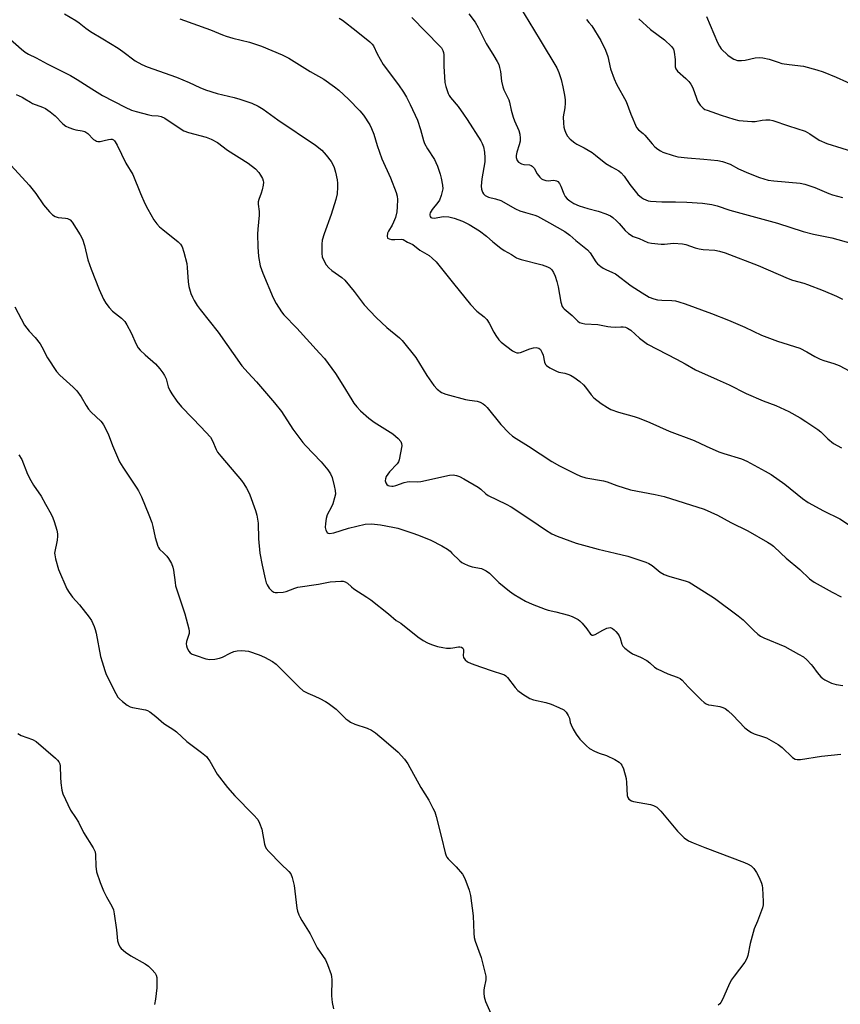
# Model space of a CAD drawing. Units: inches. Extents: x 1243769 to 1249769, y 561452 to 565453.
# Drawn here: x 1246401 to 1246693, y 563840 to 564190 of the extents above; entities that cross this region are included whole.
import ezdxf

# ---------------------------------------------------------------- set-up
doc = ezdxf.new("R2010")
doc.units = ezdxf.units.IN
doc.header["$MEASUREMENT"] = 0
doc.layers.add('Undefined', color=1, linetype='Continuous')

msp = doc.modelspace()

# ---------------------------------------------------------------- linework, layer by layer
at = {"layer": 'Undefined'}
for points, elevation in [([(1246578.48, 564195.54), (1246582.34, 564189.13), (1246584.4, 564185.87), (1246586.38, 564182.45), (1246592.36, 564172.6), (1246593.09, 564171.01), (1246593.87, 564168.49), (1246594.55, 564165.95), (1246595.11, 564162.97), (1246595.32, 564161.27), (1246595.37, 564160.13), (1246595.2, 564158.41), (1246594.64, 564155.21), (1246594.69, 564152.95), (1246594.84, 564151.56), (1246595.03, 564150.73), (1246595.59, 564149.38), (1246596.16, 564148.37), (1246597.07, 564147.33), (1246598.78, 564145.92), (1246599.51, 564145.48), (1246602.09, 564144.18), (1246604.91, 564142.5), (1246606.12, 564141.62), (1246609.84, 564138.63), (1246611.76, 564137.4), (1246614.37, 564135.97), (1246615.26, 564135.32), (1246616.37, 564134.18), (1246618.32, 564131.13), (1246619.73, 564129.32), (1246621.23, 564127.59), (1246622.51, 564126.49), (1246623.21, 564126.03), (1246623.98, 564125.65), (1246624.81, 564125.38), (1246625.66, 564125.24), (1246629.75, 564125.01), (1246634.52, 564125.05), (1246638.56, 564124.89), (1246644.16, 564124.48), (1246647.45, 564124.05), (1246649.4, 564123.51), (1246653.87, 564122.03), (1246670.9, 564117.39), (1246679.98, 564114.39), (1246683.66, 564113.47), (1246690.24, 564112.23), (1246697.46, 564110.16)], 534), ([(1246417.16, 564191.89), (1246421.24, 564189.45), (1246422.46, 564188.62), (1246424.75, 564186.79), (1246426.5, 564185.54), (1246430.85, 564183.02), (1246436.31, 564179.61), (1246437.91, 564178.52), (1246442.39, 564175.09), (1246444.75, 564173.82), (1246446.64, 564173.01), (1246457.11, 564169.35), (1246461.59, 564167.44), (1246465.34, 564165.67), (1246467.42, 564164.79), (1246471.55, 564163.58), (1246477.6, 564162.08), (1246479.59, 564161.5), (1246483.82, 564160.14), (1246486.14, 564159.04), (1246487.86, 564158.01), (1246493.06, 564154.2), (1246506.48, 564145.18), (1246508.79, 564143.33), (1246510.32, 564141.62), (1246512.06, 564139.36), (1246512.64, 564138.31), (1246513.11, 564137.22), (1246513.61, 564135.49), (1246514.23, 564132.87), (1246514.36, 564131.69), (1246514.35, 564130.19), (1246514.21, 564127.8), (1246513.75, 564125.83), (1246512.12, 564120.46), (1246509.55, 564113.65), (1246508.83, 564111.39), (1246508.7, 564109.92), (1246508.8, 564106.64), (1246508.93, 564105.47), (1246509.31, 564104.38), (1246510.31, 564102.61), (1246511.19, 564101.48), (1246512.33, 564100.57), (1246515.87, 564098.09), (1246516.91, 564097.16), (1246520.26, 564093.05), (1246523.83, 564088.36), (1246528.05, 564083.88), (1246531.93, 564080.31), (1246536.35, 564076.67), (1246537.36, 564075.63), (1246542.19, 564069.65), (1246546.12, 564063.18), (1246548.66, 564059.66), (1246549.78, 564058.36), (1246551.33, 564057.19), (1246552.88, 564056.56), (1246559.89, 564054.73), (1246561.26, 564054.46), (1246564.05, 564054.06), (1246565.11, 564053.69), (1246566.11, 564053.18), (1246566.8, 564052.7), (1246567.62, 564051.86), (1246572.47, 564045.81), (1246575.31, 564042.8), (1246576.58, 564041.66), (1246577.94, 564040.75), (1246582.28, 564038.12), (1246590.55, 564032.61), (1246593.25, 564031.09), (1246598.97, 564028.21), (1246600.79, 564027.45), (1246602.64, 564026.86), (1246608.91, 564025.69), (1246610.25, 564025.38), (1246613.73, 564024.04), (1246618.57, 564022.59), (1246627.37, 564020.87), (1246630.56, 564020.13), (1246644.82, 564015.72), (1246649.47, 564013.58), (1246654.23, 564010.87), (1246660.27, 564007.93), (1246667.25, 564003.98), (1246668.51, 564003.21), (1246669.39, 564002.53), (1246672, 564000)], 544), ([(1246561.1, 564191.85), (1246563.29, 564188.91), (1246564.4, 564186.96), (1246567.19, 564181.3), (1246569.97, 564176.93), (1246571.16, 564174.9), (1246571.67, 564173.85), (1246572.02, 564172.74), (1246572.34, 564171.3), (1246572.72, 564167.93), (1246573.12, 564165.92), (1246573.55, 564164.86), (1246575.3, 564161.29), (1246575.54, 564160.47), (1246576.12, 564157.6), (1246576.81, 564155.09), (1246577.32, 564153.75), (1246578.82, 564150.35), (1246579.2, 564149.02), (1246579.37, 564147.69), (1246579.28, 564146.61), (1246578.97, 564145.27), (1246578.11, 564142.62), (1246577.92, 564141.53), (1246577.93, 564140.72), (1246578.26, 564139.69), (1246578.78, 564139.06), (1246579.76, 564138.51), (1246580.61, 564138.33), (1246582.67, 564138.1), (1246583.21, 564137.93), (1246583.63, 564137.68), (1246584.32, 564136.96), (1246585.42, 564135.01), (1246586.26, 564133.78), (1246586.87, 564133.18), (1246587.34, 564132.9), (1246588.4, 564132.54), (1246589.24, 564132.43), (1246591.23, 564132.65), (1246591.77, 564132.63), (1246592.27, 564132.48), (1246592.7, 564132.21), (1246593.25, 564131.57), (1246593.83, 564130.53), (1246594.8, 564127.89), (1246595.28, 564126.91), (1246596.03, 564126.05), (1246596.93, 564125.3), (1246598.44, 564124.4), (1246600.31, 564123.59), (1246603.37, 564122.6), (1246607.1, 564121.73), (1246609.83, 564120.73), (1246611.4, 564120.03), (1246612.31, 564119.39), (1246613.54, 564118.26), (1246614.51, 564117.24), (1246616.63, 564114.77), (1246617.91, 564113.68), (1246619.55, 564112.69), (1246621.67, 564111.9), (1246624.71, 564110.53), (1246626.08, 564110.24), (1246629.49, 564109.96), (1246630.64, 564109.96), (1246633.88, 564110.27), (1246637.1, 564110.05), (1246638.23, 564109.82), (1246641.53, 564108.67), (1246642.94, 564108.27), (1246644.39, 564108.09), (1246648.51, 564107.78), (1246650.23, 564107.44), (1246652.19, 564106.81), (1246663.99, 564102.34), (1246674.66, 564097.68), (1246676.23, 564097.15), (1246680.18, 564096.09), (1246681.59, 564095.63), (1246687.13, 564093.5), (1246691.91, 564091.41), (1246693.98, 564090.39)], 536), ([(1246458.26, 564190.08), (1246469.17, 564186.2), (1246473.39, 564184.42), (1246474.7, 564183.94), (1246477.09, 564183.22), (1246482.99, 564181.73), (1246487.25, 564180.42), (1246494.7, 564177.33), (1246497, 564176.06), (1246504.55, 564171.35), (1246509.46, 564168.57), (1246513.24, 564165.95), (1246514.78, 564164.68), (1246518.28, 564161.49), (1246522.32, 564157.38), (1246523.56, 564155.77), (1246525.83, 564152.34), (1246526.48, 564151.03), (1246527.24, 564149.12), (1246528.47, 564145.01), (1246530.09, 564140.32), (1246533.14, 564133.51), (1246535.15, 564128.26), (1246535.5, 564126.96), (1246535.62, 564125.83), (1246535.61, 564123.21), (1246535.4, 564121.46), (1246534.93, 564119.44), (1246534.31, 564117.76), (1246533.81, 564116.68), (1246532.5, 564114.57), (1246532.17, 564113.82), (1246531.98, 564112.75), (1246532.14, 564112.11), (1246532.72, 564111.79), (1246533.53, 564111.64), (1246534.71, 564111.58), (1246536.99, 564111.72), (1246537.73, 564111.55), (1246539.2, 564110.69), (1246541.1, 564109.77), (1246543.67, 564107.8), (1246546.96, 564105.87), (1246548.06, 564104.98), (1246549.46, 564103.6), (1246550.43, 564102.5), (1246555.55, 564095.96), (1246561.64, 564088.43), (1246563.92, 564086.12), (1246566.46, 564084.12), (1246567.42, 564083.13), (1246568.33, 564081.79), (1246569.9, 564078.67), (1246570.61, 564077.45), (1246571.73, 564075.86), (1246572.52, 564075.05), (1246576.54, 564072), (1246577.48, 564071.5), (1246578.18, 564071.29), (1246578.69, 564071.27), (1246579.48, 564071.44), (1246582.7, 564072.66), (1246584.02, 564073.04), (1246585.05, 564073.15), (1246585.52, 564073.07), (1246585.94, 564072.89), (1246586.5, 564072.46), (1246587.08, 564071.55), (1246587.46, 564070.47), (1246588.03, 564067.9), (1246588.36, 564067.16), (1246588.73, 564066.76), (1246589.92, 564065.96), (1246592.26, 564064.72), (1246593.07, 564064.44), (1246595.25, 564064.04), (1246596.28, 564063.74), (1246597.26, 564063.32), (1246598.45, 564062.57), (1246600.52, 564061.05), (1246601.82, 564059.92), (1246602.53, 564059.08), (1246604.54, 564056.3), (1246605.5, 564055.27), (1246608.17, 564053.21), (1246610.34, 564051.78), (1246611.62, 564051.15), (1246614.27, 564050.16), (1246619.93, 564048.64), (1246621.61, 564048.09), (1246625.45, 564046.51), (1246632.32, 564043.46), (1246641.22, 564040.13), (1246645.49, 564038.02), (1246650.04, 564036.02), (1246651.72, 564035.43), (1246658.04, 564033.52), (1246659.96, 564032.77), (1246666.53, 564029.2), (1246668.57, 564027.96), (1246673.43, 564024.53), (1246679.79, 564019.41), (1246681.81, 564017.99), (1246687.27, 564015.11), (1246693.08, 564012.22), (1246697.93, 564009.08)], 542), ([(1246540.72, 564190.62), (1246550.73, 564180.42), (1246551.29, 564179.75), (1246551.77, 564178.87), (1246552, 564178.13), (1246552.1, 564177.28), (1246552.2, 564173.22), (1246552.52, 564167.39), (1246552.84, 564165.99), (1246553.74, 564163.57), (1246554.1, 564162.8), (1246554.56, 564162.07), (1246557.2, 564158.93), (1246559.21, 564156.19), (1246560.49, 564154.29), (1246565.31, 564146.72), (1246565.82, 564145.76), (1246566.24, 564144.59), (1246566.6, 564142.69), (1246566.72, 564140.68), (1246566.71, 564139.25), (1246565.71, 564133.15), (1246565.46, 564130.59), (1246565.58, 564129.49), (1246565.86, 564128.45), (1246566.25, 564127.79), (1246566.84, 564127.28), (1246567.53, 564126.87), (1246568.04, 564126.67), (1246570.59, 564126.07), (1246572.43, 564125.45), (1246577.65, 564122.55), (1246579.2, 564121.81), (1246581.17, 564121.17), (1246584.52, 564120.22), (1246585.48, 564119.86), (1246589.74, 564117.57), (1246595.21, 564114.4), (1246596.96, 564113.15), (1246599.13, 564111.26), (1246603.3, 564107.86), (1246604.17, 564106.85), (1246606.29, 564103.6), (1246606.87, 564102.95), (1246607.97, 564102), (1246608.87, 564101.37), (1246609.77, 564100.87), (1246612.22, 564099.88), (1246613.21, 564099.36), (1246618.78, 564095.09), (1246622.7, 564092.57), (1246625.25, 564091.06), (1246626.83, 564090.43), (1246628.2, 564090.11), (1246629.68, 564090), (1246633.23, 564089.92), (1246634.62, 564089.73), (1246635.73, 564089.45), (1246637.97, 564088.67), (1246647.35, 564085.21), (1246653.48, 564082.85), (1246659.21, 564080.41), (1246665.22, 564077.61), (1246668.93, 564076.13), (1246670.84, 564075.45), (1246678.75, 564072.98), (1246681.34, 564071.67), (1246684.15, 564069.92), (1246686.03, 564069.01), (1246687.39, 564068.5), (1246690.92, 564067.46), (1246692.8, 564066.75), (1246696.56, 564064.81)], 538), ([(1246602.9, 564189.86), (1246603.79, 564188.83), (1246604.76, 564187.55), (1246608.02, 564182.34), (1246609.73, 564178.95), (1246610.46, 564176.73), (1246611.41, 564172.34), (1246612.71, 564168.76), (1246613.57, 564166.89), (1246617.03, 564160.71), (1246618.71, 564156.19), (1246620.72, 564151.44), (1246621.36, 564150.56), (1246623.07, 564149.3), (1246623.71, 564148.72), (1246626.27, 564145.58), (1246627.24, 564144.59), (1246628.34, 564143.69), (1246629.28, 564143.08), (1246630.08, 564142.71), (1246633.71, 564141.46), (1246635.41, 564141.01), (1246638.86, 564140.63), (1246644.68, 564140.21), (1246649.6, 564139.68), (1246651.31, 564139.34), (1246654.04, 564138.34), (1246657, 564136.78), (1246660.49, 564135.15), (1246664.47, 564133.67), (1246667.55, 564132.71), (1246669.59, 564132.41), (1246678.96, 564131.62), (1246680.63, 564131.29), (1246684.11, 564130.1), (1246687.41, 564128.62), (1246689.11, 564127.94), (1246690.45, 564127.51), (1246693.99, 564126.56)], 532), ([(1246621.55, 564190.13), (1246625.63, 564186.28), (1246630.69, 564182.62), (1246633.18, 564180.22), (1246633.83, 564179.32), (1246634.14, 564178.24), (1246634.44, 564175.6), (1246634.46, 564173.05), (1246634.64, 564172.31), (1246635.25, 564171.47), (1246638.25, 564168.84), (1246639.31, 564167.78), (1246640.08, 564166.88), (1246640.8, 564165.54), (1246642.01, 564161.92), (1246642.45, 564160.84), (1246643.39, 564159.37), (1246644.36, 564158.31), (1246645.05, 564157.89), (1246645.84, 564157.54), (1246650.8, 564155.77), (1246655.33, 564154.38), (1246657.05, 564153.97), (1246661.72, 564153.54), (1246662.86, 564153.6), (1246665.36, 564154.02), (1246666.73, 564154.14), (1246668.11, 564154.13), (1246669.23, 564153.9), (1246674.77, 564152.02), (1246680.65, 564150.17), (1246682.42, 564149.2), (1246685.72, 564146.97), (1246688.36, 564145.78), (1246699.14, 564142.43)], 530), ([(1246645.55, 564190.87), (1246649.54, 564181.69), (1246650.18, 564180.38), (1246650.87, 564179.46), (1246653.22, 564177.22), (1246654.35, 564176.29), (1246655.35, 564175.71), (1246656.68, 564175.29), (1246658.04, 564175.25), (1246659.4, 564175.4), (1246662.97, 564176.19), (1246664.44, 564176.31), (1246665.61, 564176.27), (1246667.92, 564175.77), (1246671.07, 564174.62), (1246672.43, 564174.25), (1246674.99, 564173.79), (1246680.14, 564173.21), (1246684.86, 564171.93), (1246687.06, 564171.23), (1246691.71, 564169.36), (1246699.07, 564166.07)], 528), ([(1246391.8, 564188.06), (1246401.87, 564179.25), (1246403.19, 564178.26), (1246404.39, 564177.57), (1246407.1, 564176.26), (1246411.02, 564174.05), (1246419.4, 564169.88), (1246421.77, 564168.5), (1246426.96, 564165.16), (1246430.75, 564162.87), (1246438.74, 564158.69), (1246441.02, 564157.65), (1246442.66, 564157.11), (1246447.21, 564155.94), (1246448.3, 564155.76), (1246450.53, 564155.61), (1246451.59, 564155.35), (1246452.87, 564154.72), (1246457.96, 564151.26), (1246459.71, 564150.3), (1246461.33, 564149.71), (1246467.57, 564148.05), (1246469.39, 564147.29), (1246471.59, 564146.07), (1246475.18, 564143.32), (1246482.54, 564138.75), (1246485.11, 564136.72), (1246486.36, 564135.48), (1246486.98, 564134.53), (1246487.64, 564133.29), (1246487.93, 564132.52), (1246488, 564131.99), (1246487.88, 564130.89), (1246487.48, 564129.23), (1246487.16, 564128.13), (1246486.29, 564125.79), (1246486.11, 564125), (1246486.11, 564124.15), (1246486.44, 564121.53), (1246486.49, 564120.19), (1246485.97, 564115.21), (1246485.91, 564113.44), (1246485.94, 564109.03), (1246486.17, 564105.51), (1246486.81, 564102.2), (1246487.77, 564099.58), (1246491.4, 564090.85), (1246492.54, 564088.83), (1246494.36, 564085.87), (1246495.25, 564084.76), (1246499.83, 564080.07), (1246507.98, 564071.21), (1246509.66, 564069.25), (1246513.67, 564063.96), (1246516.27, 564059.83), (1246519.37, 564054.52), (1246520.15, 564053.38), (1246521.18, 564052.08), (1246522.49, 564050.63), (1246525.48, 564048.02), (1246527.43, 564046.67), (1246534, 564042.46), (1246535.94, 564040.79), (1246536.84, 564039.77), (1246537.14, 564039.04), (1246537.18, 564038.25), (1246536.29, 564033.21), (1246536.02, 564032.5), (1246535.58, 564031.81), (1246532.77, 564028.9), (1246531.67, 564027.26), (1246531.37, 564026.5), (1246531.28, 564025.74), (1246531.48, 564025.01), (1246531.93, 564024.4), (1246532.35, 564024.13), (1246532.84, 564023.96), (1246533.64, 564023.86), (1246534.19, 564023.88), (1246535.03, 564024.06), (1246538.04, 564025.12), (1246539.13, 564025.38), (1246539.98, 564025.46), (1246542.91, 564025.41), (1246544.01, 564025.48), (1246554.15, 564027.73), (1246555.52, 564027.86), (1246556.61, 564027.67), (1246557.68, 564027.27), (1246559.27, 564026.45), (1246564.37, 564023.45), (1246565.32, 564022.76), (1246567.05, 564021.11), (1246567.88, 564020.48), (1246574.28, 564017.47), (1246576.08, 564016.51), (1246583.07, 564011.93), (1246588.31, 564008.27), (1246590.58, 564006.87), (1246592.49, 564006.07), (1246599.25, 564003.6), (1246607.03, 564001.38), (1246613.11, 564000)], 546), ([(1246413.67, 564000), (1246413.71, 563999.37), (1246414, 563997.94), (1246415.04, 563994.15), (1246418.08, 563987.29), (1246418.85, 563986.06), (1246420.04, 563984.4), (1246422.52, 563981.63), (1246426, 563977.24), (1246426.76, 563976.02), (1246427.76, 563973.97), (1246428.15, 563972.91), (1246428.49, 563971.53), (1246430.05, 563963.31), (1246430.56, 563961.41), (1246431.53, 563958.33), (1246431.93, 563957.23), (1246432.54, 563955.9), (1246435.47, 563950.1), (1246436.2, 563948.84), (1246436.78, 563948.19), (1246437.9, 563947.24), (1246439.55, 563945.99), (1246440.56, 563945.41), (1246441.39, 563945.17), (1246445.98, 563944.3), (1246446.79, 563944.02), (1246447.55, 563943.59), (1246449.7, 563941.97), (1246452.55, 563939.48), (1246456.16, 563937.17), (1246457.09, 563936.5), (1246460.69, 563933.07), (1246465.94, 563929.13), (1246467.69, 563927.64), (1246468.25, 563927), (1246468.86, 563926.08), (1246471.5, 563921.37), (1246475.25, 563916.64), (1246477.77, 563913.72), (1246484.48, 563906.97), (1246485.98, 563905.24), (1246486.62, 563903.99), (1246487.41, 563901.86), (1246488.35, 563896.55), (1246488.59, 563895.73), (1246489, 563895), (1246489.94, 563893.91), (1246494.21, 563889.49), (1246497.07, 563886.73), (1246497.75, 563885.89), (1246498.26, 563884.59), (1246498.93, 563881.81), (1246499.87, 563873.79), (1246500.12, 563872.67), (1246500.56, 563871.37), (1246500.9, 563870.6), (1246501.62, 563869.33), (1246504.57, 563864.66), (1246507.14, 563859.62), (1246510.01, 563855.35), (1246510.72, 563853.75), (1246512.06, 563850.16), (1246512.25, 563849.34), (1246512.35, 563848.33), (1246512.22, 563842.54), (1246512.45, 563840.21), (1246512.96, 563837.92)], 554), ([(1246452.51, 564000), (1246453.6, 563998.97), (1246454.26, 563998.12), (1246455.24, 563996.38), (1246455.75, 563995.08), (1246455.96, 563993.95), (1246456.52, 563989.6), (1246456.75, 563988.45), (1246459.96, 563978.44), (1246461.44, 563973.11), (1246461.56, 563972.27), (1246461.5, 563971.48), (1246460.57, 563968.61), (1246460.45, 563967.81), (1246460.6, 563967), (1246460.9, 563966.21), (1246461.43, 563965.19), (1246461.94, 563964.56), (1246462.66, 563964.11), (1246464.04, 563963.59), (1246467.46, 563962.48), (1246468.89, 563962.22), (1246470.64, 563962.35), (1246472.36, 563962.66), (1246473.39, 563963.05), (1246476.11, 563964.45), (1246477.45, 563965.01), (1246478.58, 563965.24), (1246480.04, 563965.35), (1246481.5, 563965.33), (1246482.63, 563965.12), (1246486.5, 563963.86), (1246488.38, 563963.03), (1246491.24, 563961.46), (1246492.51, 563960.53), (1246500.64, 563952.38), (1246502.16, 563951.07), (1246503.83, 563950.16), (1246506.22, 563949.18), (1246508.02, 563948.33), (1246510.04, 563947.3), (1246511.03, 563946.69), (1246513.91, 563944.55), (1246517.29, 563941.11), (1246517.96, 563940.57), (1246518.94, 563939.94), (1246520.51, 563939.22), (1246524.89, 563937.82), (1246526.41, 563937.06), (1246527.85, 563936.14), (1246531.6, 563932.87), (1246535.94, 563929.22), (1246538.14, 563926.78), (1246539.38, 563925.13), (1246544, 563916.69), (1246546.77, 563912.12), (1246548.29, 563909.32), (1246548.92, 563908.02), (1246549.44, 563906.33), (1246551.38, 563898.84), (1246552.59, 563893.47), (1246552.93, 563892.4), (1246553.19, 563891.92), (1246553.72, 563891.27), (1246556.57, 563888.42), (1246558.77, 563885.85), (1246559.58, 563884.3), (1246561.21, 563880.19), (1246561.61, 563878.19), (1246562.57, 563870.98), (1246562.78, 563864.8), (1246562.92, 563863.35), (1246563.33, 563861.95), (1246565.43, 563856.13), (1246566.76, 563850.95), (1246567.07, 563849.51), (1246567.09, 563848.22), (1246566.48, 563845.44), (1246566.38, 563844.61), (1246566.39, 563843.51), (1246566.54, 563842.14), (1246566.73, 563841.32), (1246567.03, 563840.5), (1246570.21, 563833.3)], 552), ([(1246486.64, 564000), (1246487.48, 563995.7), (1246488.54, 563990.9), (1246488.91, 563989.51), (1246489.25, 563988.74), (1246490.06, 563987.61), (1246490.99, 563986.61), (1246491.63, 563986.18), (1246492.13, 563986.04), (1246492.95, 563985.98), (1246494.95, 563986.14), (1246496.04, 563986.42), (1246499.12, 563987.58), (1246500.26, 563987.92), (1246507.53, 563989.03), (1246511.73, 563989.79), (1246515.46, 563990.06), (1246516.31, 563990.03), (1246517.06, 563989.86), (1246517.88, 563989.37), (1246519.28, 563987.99), (1246520.12, 563987.3), (1246524.75, 563984.39), (1246526.19, 563983.37), (1246532.48, 563978.47), (1246535.16, 563976.01), (1246536.84, 563975.08), (1246542.88, 563970.26), (1246544.81, 563968.93), (1246546.38, 563968.08), (1246547.72, 563967.51), (1246549.91, 563966.83), (1246551.77, 563966.44), (1246553.14, 563966.28), (1246554.51, 563966.23), (1246555.35, 563966.3), (1246557.36, 563966.68), (1246557.9, 563966.69), (1246558.39, 563966.58), (1246558.93, 563966.17), (1246559.11, 563965.78), (1246559.14, 563965.09), (1246558.99, 563963.62), (1246559.12, 563962.93), (1246559.74, 563962.09), (1246560.6, 563961.4), (1246561.89, 563960.78), (1246565.16, 563959.58), (1246569.69, 563958.07), (1246572.71, 563957.15), (1246573.73, 563956.73), (1246574.19, 563956.41), (1246574.8, 563955.8), (1246577.48, 563952.28), (1246578.45, 563951.17), (1246580.3, 563949.8), (1246582.76, 563948.27), (1246584.08, 563947.82), (1246588.49, 563946.84), (1246590.39, 563946.32), (1246593.04, 563945.17), (1246594.82, 563944.25), (1246595.63, 563943.5), (1246596.37, 563942.32), (1246596.81, 563941.29), (1246597.16, 563939.78), (1246597.43, 563938.98), (1246598.2, 563937.39), (1246599.22, 563935.59), (1246600.54, 563933.9), (1246602.89, 563931.44), (1246603.98, 563930.54), (1246605.79, 563929.58), (1246607.41, 563928.89), (1246609.99, 563928.07), (1246613.03, 563926.6), (1246614.48, 563925.65), (1246615.13, 563925.06), (1246615.5, 563924.62), (1246616.08, 563923.31), (1246617.02, 563919.91), (1246617.19, 563918.48), (1246617.38, 563913.87), (1246617.56, 563913.09), (1246618, 563912.5), (1246618.89, 563911.93), (1246619.67, 563911.63), (1246625.67, 563910.66), (1246626.72, 563910.29), (1246627.92, 563909.64), (1246628.57, 563909.09), (1246629.36, 563908.23), (1246635.24, 563901.1), (1246637.66, 563898.71), (1246639.25, 563897.68), (1246640.82, 563896.97), (1246644.96, 563895.35), (1246659.14, 563890), (1246660.48, 563889.41), (1246661.44, 563888.82), (1246662.44, 563887.86), (1246663.41, 563886.48), (1246664.3, 563884.69), (1246665.18, 563882.59), (1246665.4, 563881.77), (1246665.51, 563880.89), (1246665.75, 563876.12), (1246665.72, 563874.94), (1246665.48, 563873.81), (1246663.72, 563869.14), (1246662.6, 563866.41), (1246662.17, 563865.03), (1246661.15, 563861.13), (1246660.3, 563856.86), (1246659.96, 563855.78), (1246659.2, 563854.54), (1246655.42, 563849.59), (1246654.4, 563848.13), (1246653.4, 563846.11), (1246651.27, 563841.21), (1246650.72, 563840.17), (1246650.37, 563839.74), (1246649.74, 563839.24)], 550), ([(1246555.06, 564000), (1246557.83, 563997.3), (1246558.51, 563996.75), (1246559.24, 563996.31), (1246560.82, 563995.64), (1246562.18, 563995.17), (1246565.57, 563994.54), (1246566.31, 563994.26), (1246567.24, 563993.76), (1246568.35, 563992.86), (1246571.72, 563989.62), (1246575.53, 563986.52), (1246577.21, 563985.35), (1246581.22, 563982.91), (1246583.56, 563981.87), (1246588.22, 563980.07), (1246589.29, 563979.73), (1246592.02, 563979.16), (1246596.5, 563977.95), (1246597.85, 563977.44), (1246599.89, 563976.41), (1246600.59, 563975.94), (1246601.42, 563975.13), (1246603.09, 563973.07), (1246604.38, 563971.26), (1246604.88, 563970.84), (1246605.31, 563970.79), (1246606.01, 563971.03), (1246608.69, 563972.66), (1246610.16, 563973.35), (1246611.28, 563973.53), (1246611.74, 563973.45), (1246612.14, 563973.26), (1246612.76, 563972.76), (1246613.33, 563972.16), (1246614.05, 563971.3), (1246614.51, 563970.61), (1246614.88, 563969.74), (1246615.43, 563967.66), (1246615.79, 563966.97), (1246616.55, 563966.2), (1246618.11, 563965), (1246619.3, 563964.26), (1246622.14, 563963), (1246624.34, 563961.79), (1246625.49, 563960.97), (1246627.1, 563959.48), (1246628.07, 563958.86), (1246631.87, 563957.12), (1246635.19, 563955.91), (1246636.24, 563955.41), (1246636.97, 563954.82), (1246639.09, 563952.43), (1246643.7, 563947.79), (1246644.8, 563946.85), (1246645.53, 563946.41), (1246646.31, 563946.12), (1246647.41, 563945.9), (1246650.3, 563945.5), (1246651.42, 563945.14), (1246652.19, 563944.74), (1246653.3, 563943.88), (1246654.99, 563942.36), (1246659.3, 563937.92), (1246660.61, 563936.77), (1246661.57, 563936.19), (1246662.59, 563935.72), (1246665.56, 563934.81), (1246666.94, 563934.27), (1246671.11, 563931.96), (1246672.53, 563930.89), (1246676.18, 563927.35), (1246677.11, 563926.75), (1246677.85, 563926.59), (1246678.99, 563926.64), (1246686.55, 563927.76), (1246693.34, 563928.55)], 548), ([(1246613.11, 564000), (1246617.63, 563998.9), (1246624.02, 563996.81), (1246625.05, 563996.33), (1246626.26, 563995.61), (1246629.13, 563993.3), (1246630.52, 563992.39), (1246632.19, 563991.8), (1246638.42, 563990.08), (1246639.41, 563989.67), (1246640.34, 563989.14), (1246648.43, 563983.96), (1246656.83, 563977.75), (1246658.64, 563976.25), (1246662.39, 563972.52), (1246663.87, 563971.17), (1246664.78, 563970.48), (1246666.06, 563969.85), (1246673.45, 563966.82), (1246678.38, 563964.14), (1246680.16, 563963.08), (1246681.27, 563962.13), (1246682.89, 563960.44), (1246683.44, 563959.74), (1246684.94, 563957.51), (1246686.33, 563956.02), (1246686.98, 563955.45), (1246687.7, 563954.96), (1246690.08, 563953.81), (1246691.79, 563953.34), (1246694.12, 563952.97)], 546), ([(1246672, 564000), (1246673.91, 563998.27), (1246678.86, 563994.21), (1246682.29, 563990.86), (1246683.87, 563989.7), (1246690.33, 563986.09), (1246693.54, 563984.48)], 544), ([(1246400.6, 563935.81), (1246401.82, 563935.21), (1246405.87, 563933.69), (1246407.14, 563932.97), (1246414, 563927.09), (1246414.72, 563926.38), (1246415.17, 563925.75), (1246415.51, 563925.07), (1246415.7, 563924.28), (1246415.76, 563920.29), (1246415.9, 563918.29), (1246416.2, 563915.72), (1246416.6, 563914.36), (1246419.29, 563908.58), (1246421.11, 563905.97), (1246422.19, 563904.27), (1246423.95, 563900.68), (1246427.4, 563895.22), (1246428.11, 563893.75), (1246428.29, 563892.74), (1246428.32, 563888.67), (1246428.55, 563886.65), (1246429.86, 563882.83), (1246431.11, 563879.89), (1246432.12, 563877.8), (1246434.04, 563874.46), (1246434.62, 563873.11), (1246434.93, 563871.66), (1246435.69, 563866.03), (1246436.04, 563862.11), (1246436.37, 563861.06), (1246436.91, 563860.03), (1246437.42, 563859.33), (1246438.92, 563858.05), (1246440.81, 563856.74), (1246445.91, 563853.9), (1246447.1, 563853.09), (1246448.33, 563851.89), (1246449.45, 563850.62), (1246449.86, 563849.92), (1246450.04, 563849.12), (1246450.1, 563847.42), (1246450.03, 563845.4), (1246449.53, 563841.4), (1246449.2, 563839.41)], 556)]:
    msp.add_lwpolyline(points, dxfattribs=dict(at, elevation=elevation))
for points in [[(1246514.95, 564190.33, 540), (1246516.1, 564189.58, 540), (1246520.93, 564185.87, 540), (1246525.88, 564181.89, 540), (1246526.68, 564181.09, 540), (1246527.12, 564180.43, 540), (1246528.4, 564177.6, 540), (1246530.6, 564173.89, 540), (1246536.08, 564166.66, 540), (1246537.86, 564163.96, 540), (1246538.88, 564162.19, 540), (1246540.2, 564159.6, 540), (1246542.8, 564154, 540), (1246543.84, 564150.77, 540), (1246544.94, 564146.84, 540), (1246545.33, 564145.76, 540), (1246546.35, 564143.81, 540), (1246548.85, 564140.06, 540), (1246549.34, 564139.04, 540), (1246549.86, 564137.66, 540), (1246550.8, 564134.84, 540), (1246551.18, 564133.44, 540), (1246551.7, 564130.95, 540), (1246551.78, 564129.56, 540), (1246551.26, 564127.28, 540), (1246550.65, 564125.63, 540), (1246550.02, 564124.7, 540), (1246548.02, 564122.23, 540), (1246547.34, 564121.1, 540), (1246547.18, 564120.65, 540), (1246547.12, 564120.19, 540), (1246547.24, 564119.77, 540), (1246547.53, 564119.44, 540), (1246547.94, 564119.26, 540), (1246548.72, 564119.2, 540), (1246551.99, 564119.74, 540), (1246553.95, 564119.65, 540), (1246555.89, 564119.22, 540), (1246558.81, 564118.12, 540), (1246561.12, 564116.93, 540), (1246564.81, 564114.63, 540), (1246567.3, 564112.76, 540), (1246569.6, 564110.71, 540), (1246572.41, 564108.53, 540), (1246573.64, 564107.72, 540), (1246576.22, 564106.28, 540), (1246577.98, 564105.11, 540), (1246578.66, 564104.8, 540), (1246579.72, 564104.45, 540), (1246587.1, 564102.57, 540), (1246588.98, 564101.9, 540), (1246589.95, 564101.37, 540), (1246590.56, 564100.84, 540), (1246591.16, 564099.87, 540), (1246591.71, 564098.53, 540), (1246592.34, 564096.66, 540), (1246592.87, 564094.76, 540), (1246593.82, 564089.33, 540), (1246594.28, 564087.79, 540), (1246594.57, 564087.34, 540), (1246594.96, 564086.94, 540), (1246597.87, 564084.6, 540), (1246599.83, 564082.56, 540), (1246600.47, 564082.06, 540), (1246601.22, 564081.78, 540), (1246602.32, 564081.59, 540), (1246606.95, 564081.39, 540), (1246610.49, 564080.64, 540), (1246611.62, 564080.49, 540), (1246613.06, 564080.42, 540), (1246615.11, 564080.56, 540), (1246615.98, 564080.55, 540), (1246616.77, 564080.37, 540), (1246617.51, 564080.06, 540), (1246618.64, 564079.3, 540), (1246621.78, 564076.47, 540), (1246624.57, 564074.39, 540), (1246634.91, 564069.08, 540), (1246637.98, 564067.39, 540), (1246641.74, 564065.18, 540), (1246649.43, 564061.84, 540), (1246653.62, 564059.85, 540), (1246659.71, 564056.82, 540), (1246665.76, 564054.24, 540), (1246670.25, 564052.51, 540), (1246673.35, 564051.15, 540), (1246674.89, 564050.39, 540), (1246678.98, 564048.13, 540), (1246681, 564046.91, 540), (1246685.22, 564044.06, 540), (1246686.26, 564043.14, 540), (1246688.72, 564040.63, 540), (1246690.78, 564039.06, 540), (1246693.63, 564037.44, 540)], [(1246400.07, 564163.13, 548), (1246402.15, 564162.21, 548), (1246403.15, 564161.68, 548), (1246405.07, 564160.41, 548), (1246405.82, 564160, 548), (1246409.41, 564158.67, 548), (1246410.44, 564158.15, 548), (1246412.07, 564157, 548), (1246413.88, 564155.61, 548), (1246416.67, 564152.71, 548), (1246417.74, 564151.85, 548), (1246418.76, 564151.38, 548), (1246420.39, 564150.82, 548), (1246421.23, 564150.63, 548), (1246423.5, 564150.3, 548), (1246424.45, 564149.99, 548), (1246425.52, 564149.25, 548), (1246427.57, 564147.21, 548), (1246428.19, 564146.77, 548), (1246428.63, 564146.56, 548), (1246429.11, 564146.46, 548), (1246429.91, 564146.49, 548), (1246431.29, 564146.77, 548), (1246432.89, 564147.21, 548), (1246433.66, 564147.31, 548), (1246434.15, 564147.24, 548), (1246434.59, 564147.03, 548), (1246434.97, 564146.72, 548), (1246435.29, 564146.32, 548), (1246435.98, 564145.1, 548), (1246438.99, 564138.79, 548), (1246441.48, 564134.74, 548), (1246444.26, 564127.9, 548), (1246445.8, 564124.35, 548), (1246446.83, 564122.38, 548), (1246449, 564118.61, 548), (1246450.06, 564117.18, 548), (1246451.04, 564116.07, 548), (1246452.16, 564115.1, 548), (1246457.65, 564110.72, 548), (1246458.43, 564109.91, 548), (1246459.04, 564108.94, 548), (1246459.69, 564107.03, 548), (1246460.71, 564103.08, 548), (1246460.86, 564101.65, 548), (1246461.17, 564096.53, 548), (1246461.46, 564094.89, 548), (1246462.21, 564092.44, 548), (1246462.7, 564091.11, 548), (1246463.36, 564089.84, 548), (1246464.4, 564088.11, 548), (1246465.42, 564086.69, 548), (1246471.83, 564078.66, 548), (1246480.35, 564066.61, 548), (1246482.49, 564064.18, 548), (1246485.48, 564060.99, 548), (1246491.94, 564053.48, 548), (1246494.39, 564050.36, 548), (1246498.48, 564044.14, 548), (1246502.01, 564039.37, 548), (1246502.94, 564038.27, 548), (1246508.47, 564032.51, 548), (1246510.86, 564029.64, 548), (1246511.83, 564028.22, 548), (1246512.42, 564026.9, 548), (1246513.19, 564024.02, 548), (1246513.53, 564022.3, 548), (1246513.57, 564021, 548), (1246513.31, 564019.64, 548), (1246512.67, 564017.51, 548), (1246512.2, 564016.46, 548), (1246510.71, 564013.62, 548), (1246510.28, 564012.34, 548), (1246510.03, 564010.62, 548), (1246509.97, 564009.18, 548), (1246510.17, 564008.15, 548), (1246510.61, 564007.35, 548), (1246510.97, 564007.13, 548), (1246511.43, 564007.07, 548), (1246513.01, 564007.29, 548), (1246518.27, 564008.89, 548), (1246524.22, 564010.36, 548), (1246526.46, 564010.5, 548), (1246529.67, 564010.14, 548), (1246534.06, 564009.3, 548), (1246535.8, 564008.9, 548), (1246541.44, 564007.04, 548), (1246543.68, 564006.23, 548), (1246547.53, 564004.6, 548), (1246551.42, 564002.65, 548), (1246553.5, 564001.4, 548), (1246554.4, 564000.68, 548), (1246555.06, 564000, 548)], [(1246396.89, 564139.36, 550), (1246404.62, 564130.9, 550), (1246407, 564127.9, 550), (1246409.77, 564123.96, 550), (1246411.92, 564121.47, 550), (1246412.96, 564120.41, 550), (1246413.9, 564119.8, 550), (1246414.94, 564119.45, 550), (1246417.53, 564119.22, 550), (1246418.33, 564119.04, 550), (1246419.21, 564118.57, 550), (1246419.97, 564117.77, 550), (1246422.77, 564113.24, 550), (1246423.58, 564111.68, 550), (1246424.29, 564109.48, 550), (1246425.53, 564104.31, 550), (1246426.65, 564101.05, 550), (1246429.5, 564093.78, 550), (1246431.04, 564090.41, 550), (1246431.87, 564088.93, 550), (1246433.09, 564087.35, 550), (1246434.23, 564086.09, 550), (1246437.43, 564083.63, 550), (1246438.62, 564082.43, 550), (1246439.4, 564081.2, 550), (1246440.93, 564078.39, 550), (1246442.71, 564074.32, 550), (1246443.41, 564073.03, 550), (1246444.16, 564072.17, 550), (1246445.85, 564070.57, 550), (1246449.58, 564067.34, 550), (1246451.12, 564065.59, 550), (1246452.19, 564064.2, 550), (1246452.74, 564063.25, 550), (1246453.32, 564062, 550), (1246454.14, 564059.15, 550), (1246454.64, 564057.88, 550), (1246455.37, 564056.66, 550), (1246457.19, 564054.08, 550), (1246458.87, 564052.06, 550), (1246462.57, 564048.17, 550), (1246465.74, 564045, 550), (1246469.13, 564041.23, 550), (1246469.91, 564040.03, 550), (1246471.13, 564036.89, 550), (1246471.68, 564035.9, 550), (1246472.77, 564034.54, 550), (1246480.18, 564025.86, 550), (1246481.06, 564024.68, 550), (1246482, 564023.16, 550), (1246482.55, 564022.11, 550), (1246483.1, 564020.75, 550), (1246485.18, 564015.24, 550), (1246485.69, 564013.57, 550), (1246486.05, 564010.74, 550), (1246486.24, 564005.11, 550), (1246486.64, 564000, 550)], [(1246399.57, 564087.66, 552), (1246403.02, 564081.09, 552), (1246404.6, 564078.96, 552), (1246406.73, 564076.73, 552), (1246408.58, 564074.44, 552), (1246409.18, 564073.44, 552), (1246411.16, 564069.51, 552), (1246414.39, 564064.62, 552), (1246415.57, 564063.33, 552), (1246420.35, 564059.02, 552), (1246421.65, 564057.72, 552), (1246423.15, 564055.63, 552), (1246424.91, 564052.56, 552), (1246425.79, 564051.23, 552), (1246426.75, 564050.18, 552), (1246430.11, 564047, 552), (1246430.66, 564046.36, 552), (1246431.14, 564045.62, 552), (1246432.75, 564042.43, 552), (1246434.26, 564038.28, 552), (1246436.78, 564032.54, 552), (1246437.99, 564030.56, 552), (1246442.97, 564023.15, 552), (1246443.55, 564022.16, 552), (1246444.56, 564020.08, 552), (1246447.25, 564013.67, 552), (1246448.3, 564010.89, 552), (1246448.68, 564009.48, 552), (1246449.47, 564005.53, 552), (1246450.42, 564002.51, 552), (1246450.66, 564001.98, 552), (1246451.04, 564001.42, 552), (1246452.51, 564000, 552)], [(1246400.94, 564035.04, 554), (1246401.97, 564033.37, 554), (1246404.04, 564028.16, 554), (1246405.19, 564025.88, 554), (1246406.21, 564024.15, 554), (1246408.89, 564020.26, 554), (1246410.49, 564017.49, 554), (1246412.42, 564013.9, 554), (1246413.03, 564012.58, 554), (1246413.51, 564011.24, 554), (1246414.47, 564008.23, 554), (1246414.76, 564006.85, 554), (1246414.75, 564006.03, 554), (1246414.57, 564004.64, 554), (1246413.67, 564000, 554)]]:
    msp.add_polyline3d(points, dxfattribs=at)

doc.saveas('drawing.dxf')
